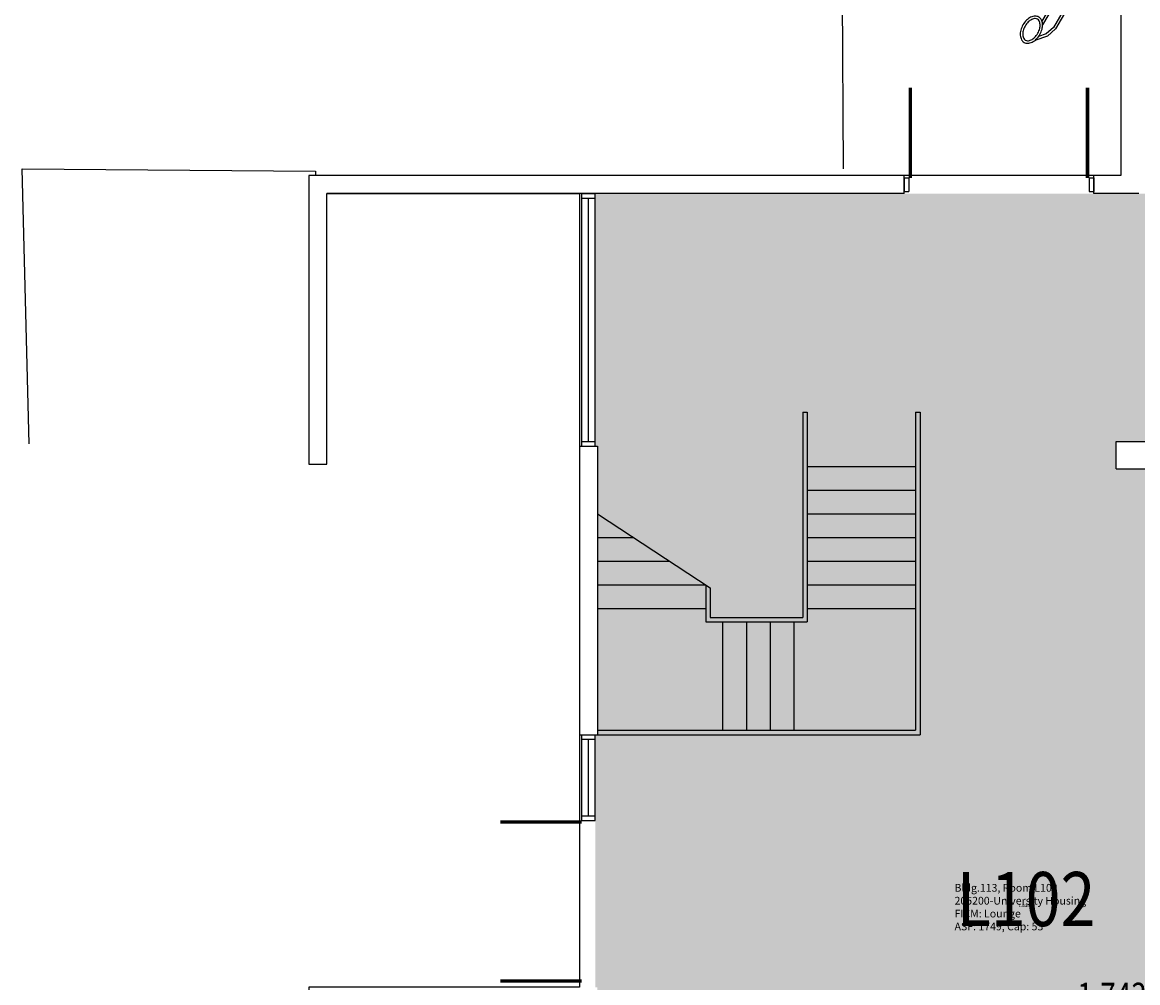
# Model space of a CAD drawing. Units: inches. Extents: x -534 to 3268, y -1228 to 4808.
# Drawn here: x -131 to 363, y 1446 to 1872 of the extents above; entities that cross this region are included whole.
import ezdxf
from ezdxf.enums import TextEntityAlignment as Align

# ---------------------------------------------------------------- set-up
doc = ezdxf.new("R2010")
doc.units = ezdxf.units.IN
doc.header["$LTSCALE"] = 10
doc.header["$MEASUREMENT"] = 0
doc.layers.get('0').update_dxf_attribs({"linetype": 'CONTINUOUS'})
for name, color, linetype in [('A-DOOR', 2, 'CONTINUOUS'), ('A-FLOR', 3, 'CONTINUOUS'), ('A-FP', 16, 'CONTINUOUS'), ('A-GLAZ', 1, 'CONTINUOUS'), ('A-IDEN-ICON', 4, 'CONTINUOUS'), ('A-IDEN-RNUM', 7, 'CONTINUOUS'), ('A-IDEN-SNUM', 4, 'CONTINUOUS'), ('A-IDEN-VNUM', 4, 'CONTINUOUS'), ('A-SITE', 3, 'CONTINUOUS'), ('A-WALL', 5, 'CONTINUOUS'), ('AREA-TEXT', 3, 'CONTINUOUS'), ('Rooms-Category-Color', 7, 'CONTINUOUS'), ('Rooms-College-Color', 7, 'CONTINUOUS'), ('Rooms-Department-Color', 7, 'CONTINUOUS'), ('Rooms-Division-Color', 7, 'CONTINUOUS'), ('Rooms-Information', 7, 'CONTINUOUS')]:
    doc.layers.add(name, color=color, linetype=linetype)
doc.styles.add('CP_AREA', font='arial.ttf', dxfattribs={"height": 15})
doc.styles.add('CP_ROOMSNUMBER', font='arial.ttf', dxfattribs={"height": 1})
doc.styles.add('CP_ROOMVNUMBER', font='arial.ttf', dxfattribs={"width": 0.85, "height": 0.075})

# ---------------------------------------------------------------- blocks, each defined once
blk = doc.blocks.new('Cpphone')
at = {"color": 0, "linetype": 'ByBlock'}
for p, q in [((0.0096, 0.0252), (-0.0196, -0.0252)), ((0.0169, 0.0279), (-0.0182, -0.0329))]:
    blk.add_line(p, q, dxfattribs=at)
for points in [[(0.0288, 0.0786, 0.139889), (0.0216, 0.0804, 0.107118), (0.0122, 0.0781, 0.079812), (0.0039, 0.0722, 0.067459), (-0.0035, 0.0626, 0.067459), (-0.008, 0.0515, 0.079812), (-0.009, 0.0413, 0.107118), (-0.0064, 0.032, 0.139889), (-0.0012, 0.0267, 0.139889), (0.0061, 0.0248, 0.107118), (0.0155, 0.0272, 0.079812), (0.0238, 0.0331, 0.067459), (0.0312, 0.0426, 0.067459), (0.0357, 0.0538, 0.079812), (0.0367, 0.0639, 0.107118), (0.034, 0.0732, 0.139889)], [(0.0263, 0.0743, 0.139889), (0.0218, 0.0754, 0.107118), (0.0144, 0.0736, 0.079812), (0.0074, 0.0686, 0.067459), (0.0008, 0.0601, 0.067459), (-0.0032, 0.0502, 0.079812), (-0.004, 0.0417, 0.107118), (-0.0019, 0.0344, 0.139889), (0.0013, 0.031, 0.139889), (0.0059, 0.0298, 0.107118), (0.0133, 0.0317, 0.079812), (0.0203, 0.0367, 0.067459), (0.0268, 0.0451, 0.067459), (0.0309, 0.055, 0.079812), (0.0317, 0.0636, 0.107118), (0.0296, 0.0709, 0.139889)], [(-0.0262, -0.0167, 0.139889), (-0.0334, -0.0148, 0.107118), (-0.0428, -0.0172, 0.079812), (-0.0511, -0.0231, 0.067459), (-0.0585, -0.0326, 0.067459), (-0.063, -0.0438, 0.079812), (-0.064, -0.0539, 0.107118), (-0.0614, -0.0632, 0.139889), (-0.0562, -0.0686, 0.139889), (-0.0489, -0.0704, 0.107118), (-0.0395, -0.0681, 0.079812), (-0.0312, -0.0622, 0.067459), (-0.0238, -0.0526, 0.067459), (-0.0193, -0.0415, 0.079812), (-0.0183, -0.0313, 0.107118), (-0.021, -0.022, 0.139889)], [(-0.0287, -0.021, 0.139889), (-0.0332, -0.0198, 0.107118), (-0.0406, -0.0217, 0.079812), (-0.0476, -0.0267, 0.067459), (-0.0542, -0.0351, 0.067459), (-0.0582, -0.045, 0.079812), (-0.059, -0.0536, 0.107118), (-0.0569, -0.0609, 0.139889), (-0.0537, -0.0643, 0.139889), (-0.0491, -0.0654, 0.107118), (-0.0417, -0.0636, 0.079812), (-0.0347, -0.0586, 0.067459), (-0.0282, -0.0501, 0.067459), (-0.0241, -0.0402, 0.079812), (-0.0233, -0.0317, 0.107118), (-0.0254, -0.0244, 0.139889)]]:
    blk.add_lwpolyline(points, format="xyb", close=True, dxfattribs=at)
for points in [[(0.0364, 0.0572), (0.0417, 0.0308), (0.0382, 0.0108), (0.0082, -0.0411), (-0.0083, -0.0558), (-0.0338, -0.0645)], [(0.0334, 0.047), (0.0366, 0.0307), (0.0334, 0.0126), (0.0043, -0.0379), (-0.0109, -0.0514), (-0.0265, -0.0567)]]:
    blk.add_lwpolyline(points, dxfattribs=at)
blk = doc.blocks.new('Buildings113')
at = {"layer": 'A-FP'}
blk.add_lwpolyline([(356, 1924), (356, 1804), (-4, 1804), (-4, 1676), (4, 1676), (4, 1796), (116, 1796), (116, 1444), (-4, 1444), (-4, 1196), (116, 1196), (116, 1084), (56, 1084), (56, 716), (176, 716), (176, 596), (484, 596)], dxfattribs=at)

msp = doc.modelspace()

# ---------------------------------------------------------------- hatches: boundary and pattern name
at = {"layer": 'Rooms-Category-Color', "true_color": 0x728ef3}
msp.add_hatch(color=171, dxfattribs=at).paths.add_polyline_path([(166, 1316), (166, 1084), (200, 1084), (236, 1084), (256, 1084), (340, 1084), (372, 1084), (372, 1244), (372, 1252), (372, 1314), (362, 1314), (362, 1286), (342, 1286), (342, 1290), (358, 1290), (358, 1314), (354, 1314), (354, 1326), (558, 1326), (558, 1314), (558, 1225.42), (596, 1225.42), (596, 1290), (594, 1290), (594, 1326), (598, 1326), (598, 1674), (354, 1674), (354, 1686), (400, 1686), (400, 1796), (398, 1796), (366, 1796), (364, 1796), (344, 1796), (333, 1796), (267, 1796), (260, 1796), (123, 1796), (123, 1684), (124, 1684), (124, 1556), (123, 1556), (123, 1444), (124, 1444), (124, 1436), (124, 1410), (124, 1324), (168, 1324), (168, 1323), (204, 1323), (204, 1324), (244, 1324), (244, 1316), (204, 1316), (204, 1317), (168, 1317), (168, 1316)])
at = {"layer": 'Rooms-College-Color', "true_color": 0xadadad}
msp.add_hatch(color=253, dxfattribs=at).paths.add_polyline_path([(166, 1316), (166, 1084), (200, 1084), (236, 1084), (256, 1084), (340, 1084), (372, 1084), (372, 1244), (372, 1252), (372, 1314), (362, 1314), (362, 1286), (342, 1286), (342, 1290), (358, 1290), (358, 1314), (354, 1314), (354, 1326), (558, 1326), (558, 1314), (558, 1225.42), (596, 1225.42), (596, 1290), (594, 1290), (594, 1326), (598, 1326), (598, 1674), (354, 1674), (354, 1686), (400, 1686), (400, 1796), (398, 1796), (366, 1796), (364, 1796), (344, 1796), (333, 1796), (267, 1796), (260, 1796), (123, 1796), (123, 1684), (124, 1684), (124, 1556), (123, 1556), (123, 1444), (124, 1444), (124, 1436), (124, 1410), (124, 1324), (168, 1324), (168, 1323), (204, 1323), (204, 1324), (244, 1324), (244, 1316), (204, 1316), (204, 1317), (168, 1317), (168, 1316)])
at = {"layer": 'Rooms-Department-Color', "true_color": 0x604aed}
msp.add_hatch(color=173, dxfattribs=at).paths.add_polyline_path([(166, 1316), (166, 1084), (200, 1084), (236, 1084), (256, 1084), (340, 1084), (372, 1084), (372, 1244), (372, 1252), (372, 1314), (362, 1314), (362, 1286), (342, 1286), (342, 1290), (358, 1290), (358, 1314), (354, 1314), (354, 1326), (558, 1326), (558, 1314), (558, 1225.42), (596, 1225.42), (596, 1290), (594, 1290), (594, 1326), (598, 1326), (598, 1674), (354, 1674), (354, 1686), (400, 1686), (400, 1796), (398, 1796), (366, 1796), (364, 1796), (344, 1796), (333, 1796), (267, 1796), (260, 1796), (123, 1796), (123, 1684), (124, 1684), (124, 1556), (123, 1556), (123, 1444), (124, 1444), (124, 1436), (124, 1410), (124, 1324), (168, 1324), (168, 1323), (204, 1323), (204, 1324), (244, 1324), (244, 1316), (204, 1316), (204, 1317), (168, 1317), (168, 1316)])
at = {"layer": 'Rooms-Division-Color', "true_color": 0x604aed}
msp.add_hatch(color=173, dxfattribs=at).paths.add_polyline_path([(166, 1316), (166, 1084), (200, 1084), (236, 1084), (256, 1084), (340, 1084), (372, 1084), (372, 1244), (372, 1252), (372, 1314), (362, 1314), (362, 1286), (342, 1286), (342, 1290), (358, 1290), (358, 1314), (354, 1314), (354, 1326), (558, 1326), (558, 1314), (558, 1225.42), (596, 1225.42), (596, 1290), (594, 1290), (594, 1326), (598, 1326), (598, 1674), (354, 1674), (354, 1686), (400, 1686), (400, 1796), (398, 1796), (366, 1796), (364, 1796), (344, 1796), (333, 1796), (267, 1796), (260, 1796), (123, 1796), (123, 1684), (124, 1684), (124, 1556), (123, 1556), (123, 1444), (124, 1444), (124, 1436), (124, 1410), (124, 1324), (168, 1324), (168, 1323), (204, 1323), (204, 1324), (244, 1324), (244, 1316), (204, 1316), (204, 1317), (168, 1317), (168, 1316)])

# ---------------------------------------------------------------- linework, layer by layer
at = {"layer": 'A-DOOR'}
for points in [[(262.75, 1803, 1.5, 1.5, 0), (262.75, 1843, 0, 0, 0), (262, 1843, 0, 0, -0.414214), (302, 1803, 0, 0, -0.414214)], [(341.25, 1803, 1.5, 1.5, 0), (341.25, 1843, 0, 0, 0), (342, 1843, 0, 0, 0.414214), (302, 1803, 0, 0, 0.414214)], [(117, 1517.25, 1.5, 1.5, 0), (81, 1517.25, 0, 0, 0), (81, 1516.5, 0, 0, 0.414214), (118.5, 1482, 0, 0, 0.414214)], [(117, 1446.75, 1.5, 1.5, 0), (81, 1446.75, 0, 0, 0), (81, 1447.5, 0, 0, -0.414214), (118.5, 1482, 0, 0, -0.414214)]]:
    msp.add_lwpolyline(points, format="xyseb", dxfattribs=at)
at = {"layer": 'A-FLOR'}
for p, q in [((215, 1699), (215, 1608)), ((215, 1699), (217, 1699)), ((217, 1699), (217, 1606)), ((265, 1699), (265, 1558)), ((265, 1699), (267, 1699)), ((267, 1699), (267, 1556)), ((217, 1675), (265, 1675)), ((217, 1664.5), (265, 1664.5)), ((124, 1654), (174, 1621.19)), ((217, 1654), (265, 1654)), ((124, 1643.5), (140, 1643.5)), ((217, 1643.5), (265, 1643.5)), ((124, 1633), (156, 1633)), ((217, 1633), (265, 1633)), ((124, 1622.5), (172, 1622.5)), ((172, 1622.5), (172, 1606)), ((217, 1622.5), (265, 1622.5)), ((174, 1621.19), (174, 1608)), ((124, 1612), (172, 1612)), ((174, 1608), (215, 1608)), ((217, 1612), (265, 1612)), ((172, 1606), (217, 1606)), ((179.5, 1606), (179.5, 1558)), ((190, 1606), (190, 1558)), ((200.5, 1606), (200.5, 1558)), ((211, 1606), (211, 1558)), ((124, 1558), (265, 1558)), ((124, 1556), (267, 1556))]:
    msp.add_line(p, q, dxfattribs=at)
at = {"layer": 'A-GLAZ'}
for p, q in [((117, 1686), (117, 1794)), ((120, 1686), (120, 1794)), ((123, 1686), (123, 1794)), ((117, 1520), (117, 1554)), ((120, 1520), (120, 1554)), ((123, 1520), (123, 1554))]:
    msp.add_line(p, q, dxfattribs=at)
at = {"layer": 'A-SITE'}
for p, q in [((233, 1807), (228, 2756)), ((-128, 1685), (-131, 1807)), ((-131, 1807), (-1, 1806)), ((-1, 1806), (-1.07, 1804))]:
    msp.add_line(p, q, dxfattribs=at)
at = {"layer": 'A-WALL'}
for p, q in [((356, 1924), (356, 1804)), ((-4, 1804), (-4, 1676)), ((116, 1804), (-4, 1804)), ((260, 1804), (116, 1804)), ((260, 1796), (260, 1804)), ((260, 1803), (262, 1803)), ((260, 1803), (260, 1797)), ((262, 1803), (262, 1797)), ((342, 1803), (344, 1803)), ((342, 1803), (342, 1797)), ((344, 1796), (344, 1804)), ((356, 1804), (344, 1804)), ((344, 1803), (344, 1797)), ((4, 1676), (4, 1796)), ((260, 1796), (4, 1796)), ((117, 1794), (117, 1796)), ((117, 1796), (123, 1796)), ((123, 1794), (123, 1796)), ((260, 1797), (262, 1797)), ((342, 1797), (344, 1797)), ((364, 1796), (344, 1796)), ((117, 1794), (123, 1794)), ((116, 1684), (116, 1556)), ((116, 1684), (124, 1684)), ((117, 1684), (117, 1686)), ((117, 1686), (123, 1686)), ((117, 1684), (123, 1684)), ((123, 1684), (123, 1686)), ((124, 1684), (124, 1556)), ((354, 1686), (590, 1686)), ((354, 1674), (354, 1686)), ((-4, 1676), (4, 1676)), ((354, 1674), (608, 1674)), ((116, 1556), (124, 1556)), ((117, 1554), (117, 1556)), ((117, 1556), (123, 1556)), ((117, 1554), (123, 1554)), ((123, 1554), (123, 1556)), ((117, 1520), (123, 1520)), ((117, 1518), (117, 1520)), ((123, 1518), (123, 1520)), ((117, 1518), (123, 1518))]:
    msp.add_line(p, q, dxfattribs=at)

# ---------------------------------------------------------------- block references
at = {"layer": 'A-FP'}
msp.add_blockref('Buildings113', (0, 0), dxfattribs=at)
at = {"layer": 'A-IDEN-ICON', "xscale": 216, "yscale": 216, "zscale": 216}
msp.add_blockref('Cpphone', (325.27, 1877.93), dxfattribs=at)

# ---------------------------------------------------------------- texts
at = {"layer": 'A-IDEN-RNUM', "style": 'CP_ROOMSNUMBER', "width": 0.85}
msp.add_text('L102-00', height=1, dxfattribs=at).set_placement((314, 1480), align=Align.MIDDLE)
at = {"layer": 'A-IDEN-SNUM', "style": 'CP_ROOMSNUMBER', "width": 0.85}
msp.add_text('1130L10200', height=1, dxfattribs=at).set_placement((314, 1480), align=Align.MIDDLE)
at = {"layer": 'A-IDEN-VNUM', "style": 'CP_ROOMVNUMBER', "width": 0.85}
msp.add_text('L102', height=24, dxfattribs=at).set_placement((314, 1480), align=Align.MIDDLE)
at = {"layer": 'AREA-TEXT', "style": 'CP_AREA', "width": 0.75}
msp.add_text('1,743 SF', height=12, dxfattribs=at).set_placement((360.5, 1440), align=Align.MIDDLE_CENTER)

# ---------------------------------------------------------------- next in the draw order: texts
at = {"layer": 'Rooms-Information', "insert": (282.3, 1468.16), "char_height": 3.4286, "width": 76.8, "attachment_point": 7, "style": 'CP_ROOMVNUMBER', "bg_fill": 3, "box_fill_scale": 1.5, "bg_fill_color": 256, "bg_fill_true_color": 13158600, "bg_fill_transparency": 0}
msp.add_mtext('Bldg.113, Room L102^M^J205200-University Housing^M^JFICM: Lounge^M^JASF: 1749, Cap: 53', dxfattribs=at)

doc.saveas('drawing.dxf')
